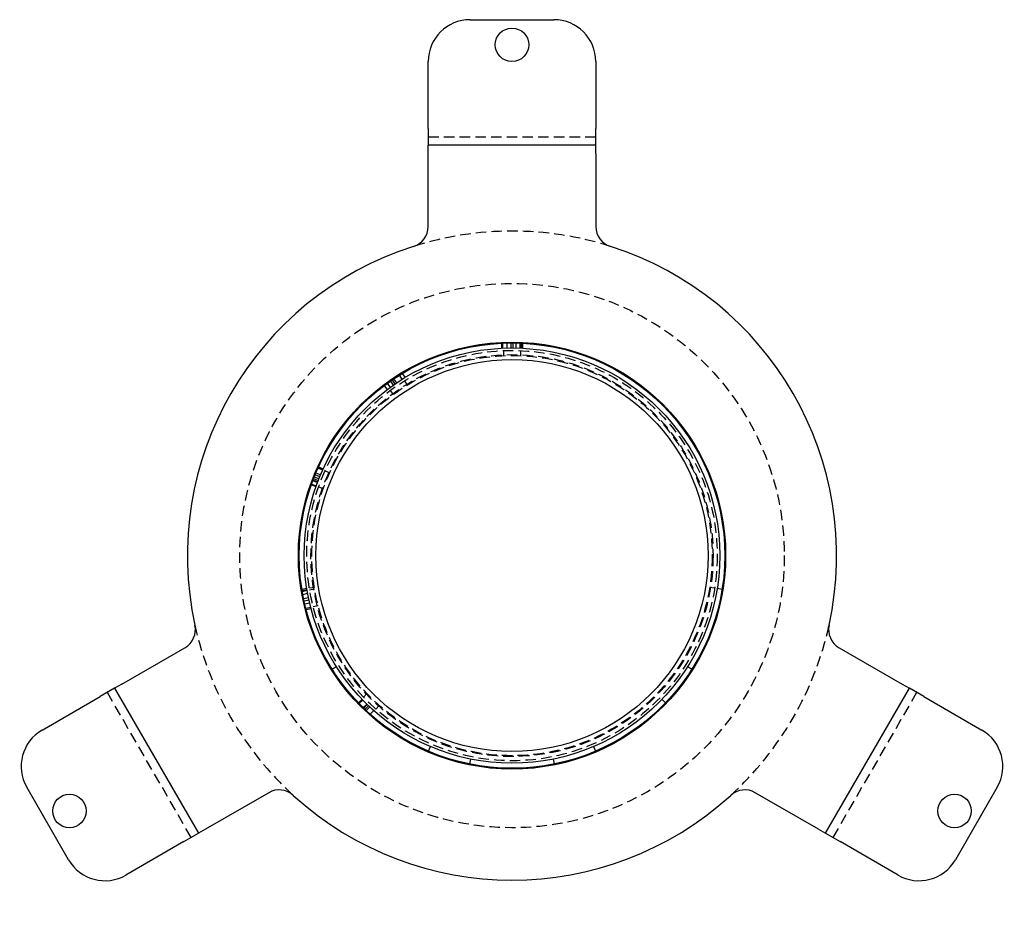
# Model space of a CAD drawing. Extents: x -118 to 378, y -234 to 180.
# Drawn here: x -118 to 118, y -234 to -22 of the extents above; entities that cross this region are included whole.
import ezdxf

# ---------------------------------------------------------------- set-up
doc = ezdxf.new("R2010")
doc.units = 0
doc.header["$LTSCALE"] = 10
doc.linetypes.add('VERDECKT', pattern=[0.375, 0.25, -0.125])
doc.layers.get('0').update_dxf_attribs({"linetype": 'CONTINUOUS'})
doc.layers.add('STEMPEL', color=3, linetype='CONTINUOUS')

# ---------------------------------------------------------------- blocks, each defined once
blk = doc.blocks.new('A$C846EFF94')
at = {"color": 3, "linetype": 'CONTINUOUS'}
for p, q in [((-10, 128), (10, 128)), ((-20, 102), (-20, 118)), ((20, 118), (20, 102)), ((-20, 102), (-20, 98)), ((20, 98), (20, 102)), ((20, 98), (-20, 98)), ((-20, 96), (-20, 98)), ((20, 96), (20, 98)), ((-20, 78.62), (-20, 96)), ((20, 96), (20, 78.62)), ((-93.14, -30.68), (-78.09, -21.99)), ((78.09, -21.99), (93.14, -30.68)), ((-94.87, -31.68), (-98.33, -33.68)), ((-93.14, -30.68), (-94.87, -31.68)), ((-94.87, -31.68), (-74.87, -66.32)), ((74.87, -66.32), (94.87, -31.68)), ((93.14, -30.68), (94.87, -31.68)), ((98.33, -33.68), (94.87, -31.68)), ((-112.19, -41.68), (-98.33, -33.68)), ((98.33, -33.68), (112.19, -41.68)), ((-105.85, -72.66), (-115.85, -55.34)), ((115.85, -55.34), (105.85, -72.66)), ((-58.09, -56.63), (-73.14, -65.32)), ((73.14, -65.32), (58.09, -56.63)), ((-73.14, -65.32), (-74.87, -66.32)), ((73.14, -65.32), (74.87, -66.32)), ((-78.33, -68.32), (-74.87, -66.32)), ((74.87, -66.32), (78.33, -68.32)), ((-78.33, -68.32), (-92.19, -76.32)), ((92.19, -76.32), (78.33, -68.32))]:
    blk.add_line(p, q, dxfattribs=at)
at = {"color": 1, "linetype": 'VERDECKT'}
for p, q in [((-20, 100), (20, 100)), ((-2.5, 50.74), (-2.5, 49.54)), ((-2.28, 49.55), (-2.28, 50.75)), ((-2.24, 50.75), (-2.24, 49.55)), ((-1.26, 50.78), (-1.26, 49.58)), ((-0.25, 50.8), (-0.25, 49.6)), ((0.25, 49.6), (0.25, 50.8)), ((0.91, 50.79), (0.91, 49.59)), ((1.88, 50.77), (1.88, 49.56)), ((2.12, 50.76), (2.12, 49.55)), ((2.19, 50.75), (2.19, 49.55)), ((2.5, 50.74), (2.5, 49.54)), ((-2.05, 48.96), (-2.05, 47.76)), ((2.05, 48.96), (2.05, 47.76)), ((-26.21, 42.11), (-26.88, 43.11)), ((-26.2, 43.52), (-25.53, 42.52)), ((-30.49, 40.63), (-29.82, 39.63)), ((-29.77, 41.16), (-29.1, 40.17)), ((-29.02, 41.7), (-28.35, 40.7)), ((-28.31, 40.73), (-28.98, 41.72)), ((-28.61, 41.97), (-27.94, 40.98)), ((-27.53, 41.26), (-28.2, 42.25)), ((-25.68, 41.73), (-25.01, 40.74)), ((-29.08, 39.44), (-28.4, 38.45)), ((-46.18, 21.17), (-45.07, 20.72)), ((-45.89, 18.81), (-47.01, 19.26)), ((-46.8, 19.77), (-45.68, 19.32)), ((-46.29, 20.92), (-45.18, 20.47)), ((-46.27, 20.98), (-45.15, 20.53)), ((-46.21, 21.1), (-45.1, 20.65)), ((-44.62, 20.24), (-43.51, 19.79)), ((-47.89, 16.94), (-46.78, 16.49)), ((-47.84, 17.08), (-46.73, 16.63)), ((-47.54, 17.9), (-46.43, 17.45)), ((-47.49, 18.04), (-46.38, 17.59)), ((-47.36, 18.38), (-46.25, 17.93)), ((-47.19, 18.8), (-46.08, 18.35)), ((-46.16, 16.44), (-45.05, 15.99)), ((-48.97, -7.89), (-50.15, -8.08)), ((-50.11, -8.33), (-48.94, -8.08)), ((-50.09, -8.49), (-48.91, -8.24)), ((-50.08, -8.54), (-48.9, -8.29)), ((-49.95, -9.26), (-48.77, -9.01)), ((-47.19, -7.6), (-48.38, -7.79)), ((-48.31, -8.17), (-47.14, -7.92)), ((48.38, -7.79), (47.19, -7.6)), ((50.15, -8.08), (48.97, -7.89)), ((-48.57, -10.07), (-49.74, -10.32)), ((-49.64, -10.81), (-48.46, -10.56)), ((-49.47, -11.56), (-48.29, -11.31)), ((-49.22, -12.56), (-48.05, -12.31)), ((-49.15, -12.86), (-47.97, -12.61)), ((-47.46, -12.18), (-46.29, -11.93)), ((-42.96, -27.11), (-41.95, -26.47)), ((41.95, -26.47), (42.96, -27.11)), ((-76.6, -67.32), (-96.6, -32.68)), ((96.6, -32.68), (76.6, -67.32)), ((-35.8, -34.33), (-36.67, -35.16)), ((-36.48, -35.36), (-35.64, -34.49)), ((-35.48, -33.79), (-34.65, -32.93)), ((36.67, -35.16), (35.8, -34.33)), ((-35.52, -36.32), (-34.68, -35.46)), ((-34.63, -35.51), (-35.47, -36.37)), ((-35.38, -36.45), (-34.55, -35.59)), ((-35.11, -36.72), (-34.27, -35.85)), ((-34.82, -36.99), (-33.98, -36.13)), ((-33.84, -37.89), (-33, -37.03)), ((-32.53, -36.64), (-31.7, -35.78)), ((-19.93, -46.73), (-19.46, -45.62)), ((19.46, -45.62), (19.93, -46.73)), ((-9.93, -48.6), (-10.17, -49.77)), ((10.17, -49.77), (9.93, -48.6))]:
    blk.add_line(p, q, dxfattribs=at)
at = {"color": 3, "linetype": 'CONTINUOUS'}
for centre, radius in [((0, 122), 4), ((0, 0), 51), ((0, 0), 50.8), ((0, 0), 49.6), ((0, 0), 46.8), ((-105.66, -61), 4), ((105.66, -61), 4)]:
    blk.add_circle(centre, radius, dxfattribs=at)
at = {"color": 1, "linetype": 'VERDECKT'}
for radius in [65, 49, 48, 47.8]:
    blk.add_circle((0, 0), radius, dxfattribs=at)
at = {"color": 3, "linetype": 'CONTINUOUS'}
for centre, radius, start, end in [((-10, 118), 10, 90, 180), ((10, 118), 10, 360, 90), ((-25, 78.62), 5, 287.6397, 0), ((25, 78.62), 5, 180, 252.3603), ((0, 0), 77.5, 107.6397, 192.3603), ((0, 0), 77.5, 347.6397, 72.3603), ((-80.59, -17.66), 5, 300, 12.3603), ((80.59, -17.66), 5, 167.6397, 240), ((-107.19, -50.34), 10, 120, 210), ((107.19, -50.34), 10, 330, 60), ((-55.59, -60.96), 5, 47.6397, 120), ((55.59, -60.96), 5, 60, 132.3603), ((0, 0), 77.5, 227.6397, 312.3603), ((-97.19, -67.66), 10, 210, 300), ((97.19, -67.66), 10, 240, 330)]:
    blk.add_arc(centre, radius, start, end, dxfattribs=at)
at = {"color": 1, "linetype": 'VERDECKT'}
for start, end in [(72.3603, 107.6397), (192.3603, 227.6397), (312.3603, 347.6397)]:
    blk.add_arc((0, 0), 77.5, start, end, dxfattribs=at)

msp = doc.modelspace()

# ---------------------------------------------------------------- block references
at = {"layer": 'STEMPEL'}
msp.add_blockref('A$C846EFF94', (0, -150), dxfattribs=at)

doc.saveas('drawing.dxf')
